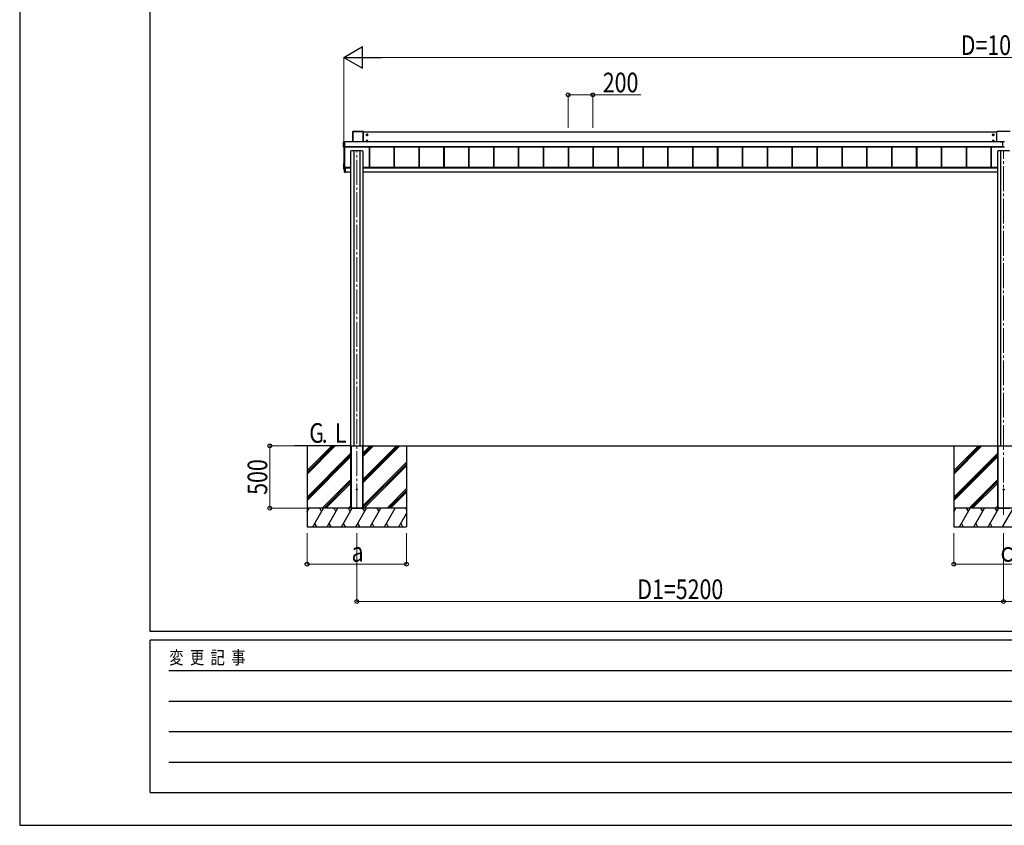
# Model space of a CAD drawing. Units: millimetres. Extents: x 0 to 29435, y 0 to 20790.
# Drawn here: x 0 to 7916, y 0 to 6472 of the extents above; entities that cross this region are included whole.
import ezdxf

# ---------------------------------------------------------------- set-up
doc = ezdxf.new("R2010")
doc.units = ezdxf.units.MM
doc.linetypes.add('YCENTER_1', pattern=[13, 10, -1, 1, -1])
for name, color, linetype, lineweight in [('USER1', 3, 'Continuous', 13), ('YKK_12', 2, 'Continuous', 13), ('YKK_A1', 4, 'Continuous', 30), ('YKK_D', 6, 'Continuous', 13), ('YKK_ZWAK', 7, 'Continuous', 30)]:
    doc.layers.add(name, color=color, linetype=linetype, lineweight=lineweight)
doc.styles.add('text-b', font='extslim2.shx', dxfattribs={"width": 0.8, "bigfont": 'extfont2.shx'})

msp = doc.modelspace()

# ---------------------------------------------------------------- linework, layer by layer
at = {"layer": 'YKK_12', "linetype": 'YCENTER_1', "ltscale": 20}
for p, q in [((2710.1, 2545), (2710.1, 5420.7)), ((7910.1, 2495), (7910.1, 5420.7))]:
    msp.add_line(p, q, dxfattribs=at)
at = {"layer": 'YKK_A1'}
for p, q in [((2677.1, 5572.4), (2677.1, 5490.2)), ((2677.4, 5572.2), (2677.1, 5572.4)), ((2677.4, 5490.2), (2677.4, 5572.2)), ((2762.6, 5572.9), (2677.6, 5572.9)), ((2677.6, 5572.9), (2677.9, 5572.7)), ((2677.9, 5572.7), (2677.9, 5572.2)), ((2677.9, 5572.7), (2762.2, 5572.7)), ((2677.9, 5572.2), (2677.9, 5490.2)), ((2762.2, 5572.2), (2677.9, 5572.2)), ((2762.2, 5572.7), (2762.6, 5572.9)), ((2762.2, 5572.7), (2762.2, 5572.2)), ((2762.2, 5490.2), (2762.2, 5572.2)), ((2763.1, 5572.4), (2762.7, 5572.2)), ((2762.7, 5572.2), (2762.7, 5490.2)), ((2763.1, 5490.2), (2763.1, 5572.4)), ((7857.1, 5568.6), (2763.1, 5568.6)), ((2793.1, 5552.7), (2788.1, 5549.8)), ((2788.1, 5549.8), (2788.1, 5544)), ((2788.1, 5544), (2793.1, 5541.1)), ((2790.1, 5547.7), (2790.1, 5546.1)), ((2790.8, 5547.7), (2790.1, 5547.7)), ((2790.1, 5546.1), (2790.8, 5546.1)), ((2793.8, 5549.9), (2792.3, 5549.9)), ((2792.3, 5549.9), (2792.3, 5549.2)), ((2792.3, 5544.6), (2792.3, 5543.9)), ((2792.3, 5543.9), (2793.8, 5543.9)), ((2798.1, 5549.8), (2793.1, 5552.7)), ((2793.1, 5541.1), (2798.1, 5544)), ((2793.8, 5549.2), (2793.8, 5549.9)), ((2793.8, 5543.9), (2793.8, 5544.6)), ((2796.1, 5547.7), (2795.3, 5547.7)), ((2795.3, 5546.1), (2796.1, 5546.1)), ((2796.1, 5546.1), (2796.1, 5547.7)), ((2798.1, 5544), (2798.1, 5549.8)), ((7822.1, 5549.8), (7827.1, 5552.7)), ((7822.1, 5544), (7822.1, 5549.8)), ((7827.1, 5541.1), (7822.1, 5544)), ((7824.1, 5546.1), (7824.1, 5547.7)), ((7824.1, 5547.7), (7824.8, 5547.7)), ((7824.8, 5546.1), (7824.1, 5546.1)), ((7826.3, 5549.2), (7826.3, 5549.9)), ((7826.3, 5549.9), (7827.8, 5549.9)), ((7826.3, 5543.9), (7826.3, 5544.6)), ((7827.8, 5543.9), (7826.3, 5543.9)), ((7827.1, 5552.7), (7832.1, 5549.8)), ((7832.1, 5544), (7827.1, 5541.1)), ((7827.8, 5549.9), (7827.8, 5549.2)), ((7827.8, 5544.6), (7827.8, 5543.9)), ((7829.3, 5547.7), (7830.1, 5547.7)), ((7830.1, 5546.1), (7829.3, 5546.1)), ((7830.1, 5547.7), (7830.1, 5546.1)), ((7832.1, 5549.8), (7832.1, 5544)), ((7857.1, 5490.2), (7857.1, 5571.9)), ((7962.1, 5572.9), (7858.1, 5572.9)), ((2603.6, 5449), (2603.6, 5491)), ((2604, 5490.8), (2603.6, 5491)), ((2604, 5449.7), (2604, 5490.8)), ((2604.1, 5491.5), (2609.8, 5491.5)), ((2604.1, 5491.5), (2604.5, 5491.3)), ((2604.5, 5490.8), (2604.5, 5491.3)), ((2604.5, 5491.3), (2611.6, 5491.3)), ((2604.5, 5490.8), (2604.5, 5449.7)), ((2611.6, 5490.8), (2604.5, 5490.8)), ((2609.8, 5491.4), (2609.8, 5491.5)), ((2609.9, 5491.4), (2609.8, 5491.4)), ((2609.8, 5491.4), (2609.8, 5491.4)), ((2611.6, 5491.4), (2610.4, 5491.4)), ((2610.4, 5491.4), (2610.4, 5491.4)), ((2611.6, 5491.4), (2610.4, 5491.4)), ((2611.6, 5491.3), (2611.6, 5491.4)), ((2611.6, 5491.4), (2611.6, 5491.4)), ((2611.6, 5491.3), (2611.6, 5490.8)), ((2611.6, 5490.8), (2611.6, 5449.7)), ((7902.6, 5490.2), (2611.6, 5490.2)), ((7902.6, 5489.7), (2611.6, 5489.7)), ((2793.1, 5502.7), (2788.1, 5499.8)), ((2788.1, 5499.8), (2788.1, 5494)), ((2788.1, 5494), (2793.1, 5491.1)), ((2790.1, 5497.7), (2790.1, 5496.2)), ((2790.8, 5497.7), (2790.1, 5497.7)), ((2790.1, 5496.2), (2790.8, 5496.2)), ((2793.8, 5499.9), (2792.3, 5499.9)), ((2792.3, 5499.9), (2792.3, 5499.2)), ((2792.3, 5494.6), (2792.3, 5493.9)), ((2792.3, 5493.9), (2793.8, 5493.9)), ((2798.1, 5499.8), (2793.1, 5502.7)), ((2793.1, 5491.1), (2798.1, 5494)), ((2793.8, 5499.2), (2793.8, 5499.9)), ((2793.8, 5493.9), (2793.8, 5494.6)), ((2796.1, 5497.7), (2795.3, 5497.7)), ((2795.3, 5496.2), (2796.1, 5496.2)), ((2796.1, 5496.2), (2796.1, 5497.7)), ((2798.1, 5494), (2798.1, 5499.8)), ((7822.1, 5499.8), (7827.1, 5502.7)), ((7822.1, 5494), (7822.1, 5499.8)), ((7827.1, 5491.1), (7822.1, 5494)), ((7824.1, 5496.2), (7824.1, 5497.7)), ((7824.1, 5497.7), (7824.8, 5497.7)), ((7824.8, 5496.2), (7824.1, 5496.2)), ((7826.3, 5499.2), (7826.3, 5499.9)), ((7826.3, 5499.9), (7827.8, 5499.9)), ((7826.3, 5493.9), (7826.3, 5494.6)), ((7827.8, 5493.9), (7826.3, 5493.9)), ((7827.1, 5502.7), (7832.1, 5499.8)), ((7832.1, 5494), (7827.1, 5491.1)), ((7827.8, 5499.9), (7827.8, 5499.2)), ((7827.8, 5494.6), (7827.8, 5493.9)), ((7829.3, 5497.7), (7830.1, 5497.7)), ((7830.1, 5496.2), (7829.3, 5496.2)), ((7830.1, 5497.7), (7830.1, 5496.2)), ((7832.1, 5499.8), (7832.1, 5494)), ((7883.6, 5492.5), (7883.6, 5490.2)), ((7883.6, 5492.5), (7902.6, 5492.5)), ((7883.6, 5490.5), (7902.6, 5490.5)), ((7902.6, 5492.7), (7902.6, 5447.5)), ((7902.6, 5492.7), (7917.6, 5492.7)), ((2603.6, 5449), (2604, 5449.7)), ((2604.5, 5449.2), (2604.1, 5448.5)), ((2609.8, 5448.5), (2604.1, 5448.5)), ((2604.5, 5449.2), (2604.5, 5449.7)), ((2604.5, 5449.7), (2611.6, 5449.7)), ((2611.6, 5449.2), (2604.5, 5449.2)), ((2605.1, 5448.5), (2605.1, 5276.1)), ((2609.8, 5448.5), (2609.8, 5448.6)), ((2610.1, 5448.7), (2610.1, 5276)), ((2610.4, 5448.7), (2611.6, 5448.7)), ((2610.4, 5448.7), (2610.4, 5448.7)), ((2610.4, 5448.7), (2611.6, 5448.7)), ((7902.6, 5450.7), (2611.6, 5450.7)), ((7902.6, 5450.2), (2611.6, 5450.2)), ((2611.6, 5450.1), (7902.6, 5450.1)), ((7902.6, 5450.1), (2611.6, 5450.1)), ((2611.6, 5449.7), (2611.6, 5449.2)), ((2611.6, 5449.2), (2611.6, 5448.7)), ((2611.6, 5448.7), (2611.6, 5448.7)), ((2660.1, 5416.1), (2660.1, 3051.5)), ((2685.3, 5417.9), (2685.3, 3047.5)), ((2734.9, 5417.9), (2734.9, 3047.5)), ((2760.1, 5416.1), (2760.1, 3051.5)), ((2808.6, 5450.1), (2808.6, 5283.9)), ((2809, 5450.1), (2809, 5284.8)), ((2811.6, 5450.1), (2811.6, 5283.9)), ((3008.6, 5450.1), (3008.6, 5283.9)), ((3011.2, 5450.1), (3011.2, 5283.9)), ((3011.6, 5450.1), (3011.6, 5283.9)), ((3208.6, 5450.1), (3208.6, 5283.9)), ((3211.2, 5450.1), (3211.2, 5283.9)), ((3211.6, 5450.1), (3211.6, 5283.9)), ((3408.6, 5450.1), (3408.6, 5283.9)), ((3411.2, 5450.1), (3411.2, 5283.9)), ((3411.6, 5450.1), (3411.6, 5283.9)), ((3608.6, 5450.1), (3608.6, 5283.9)), ((3611.2, 5450.1), (3611.2, 5283.9)), ((3611.6, 5450.1), (3611.6, 5283.9)), ((3808.6, 5450.1), (3808.6, 5283.9)), ((3811.2, 5450.1), (3811.2, 5283.9)), ((3811.6, 5450.1), (3811.6, 5283.9)), ((4008.6, 5450.1), (4008.6, 5283.9)), ((4011.2, 5450.1), (4011.2, 5283.9)), ((4011.6, 5450.1), (4011.6, 5283.9)), ((4208.6, 5450.1), (4208.6, 5283.9)), ((4211.2, 5450.1), (4211.2, 5283.9)), ((4211.6, 5450.1), (4211.6, 5283.9)), ((4408.6, 5450.1), (4408.6, 5283.9)), ((4411.2, 5450.1), (4411.2, 5283.9)), ((4411.6, 5450.1), (4411.6, 5283.9)), ((4608.6, 5450.1), (4608.6, 5283.9)), ((4611.2, 5450.1), (4611.2, 5283.9)), ((4611.6, 5450.1), (4611.6, 5283.9)), ((4808.6, 5450.1), (4808.6, 5283.9)), ((4811.2, 5450.1), (4811.2, 5283.9)), ((4811.6, 5450.1), (4811.6, 5283.9)), ((5008.6, 5450.1), (5008.6, 5283.9)), ((5011.2, 5450.1), (5011.2, 5283.9)), ((5011.6, 5450.1), (5011.6, 5283.9)), ((5208.6, 5450.1), (5208.6, 5283.9)), ((5211.2, 5450.1), (5211.2, 5283.9)), ((5211.6, 5450.1), (5211.6, 5283.9)), ((5408.6, 5450.1), (5408.6, 5283.9)), ((5411.2, 5450.1), (5411.2, 5283.9)), ((5411.6, 5450.1), (5411.6, 5283.9)), ((5608.6, 5450.1), (5608.6, 5283.9)), ((5611.2, 5450.1), (5611.2, 5283.9)), ((5611.6, 5450.1), (5611.6, 5283.9)), ((5808.6, 5450.1), (5808.6, 5283.9)), ((5811.2, 5450.1), (5811.2, 5283.9)), ((5811.6, 5450.1), (5811.6, 5283.9)), ((6008.6, 5450.1), (6008.6, 5283.9)), ((6011.2, 5450.1), (6011.2, 5283.9)), ((6011.6, 5450.1), (6011.6, 5283.9)), ((6208.6, 5450.1), (6208.6, 5283.9)), ((6211.2, 5450.1), (6211.2, 5283.9)), ((6211.6, 5450.1), (6211.6, 5283.9)), ((6408.6, 5450.1), (6408.6, 5283.9)), ((6411.2, 5450.1), (6411.2, 5283.9)), ((6411.6, 5450.1), (6411.6, 5283.9)), ((6608.6, 5450.1), (6608.6, 5283.9)), ((6611.2, 5450.1), (6611.2, 5283.9)), ((6611.6, 5450.1), (6611.6, 5283.9)), ((6808.6, 5450.1), (6808.6, 5283.9)), ((6811.2, 5450.1), (6811.2, 5283.9)), ((6811.6, 5450.1), (6811.6, 5283.9)), ((7008.6, 5450.1), (7008.6, 5283.9)), ((7011.2, 5450.1), (7011.2, 5283.9)), ((7011.6, 5450.1), (7011.6, 5283.9)), ((7208.6, 5450.1), (7208.6, 5283.9)), ((7211.2, 5450.1), (7211.2, 5283.9)), ((7211.6, 5450.1), (7211.6, 5283.9)), ((7408.6, 5450.1), (7408.6, 5283.9)), ((7411.2, 5450.1), (7411.2, 5283.9)), ((7411.6, 5450.1), (7411.6, 5283.9)), ((7608.6, 5450.1), (7608.6, 5283.9)), ((7611.2, 5450.1), (7611.2, 5283.9)), ((7611.6, 5450.1), (7611.6, 5283.9)), ((7808.6, 5450.1), (7808.6, 5283.9)), ((7811.2, 5450.1), (7811.2, 5283.9)), ((7811.6, 5450.1), (7811.6, 5283.9)), ((7860.1, 5416.1), (7860.1, 3051.5)), ((7885.3, 5417.9), (7885.3, 3047.5)), ((7917.6, 5447.5), (7902.6, 5447.5)), ((2604.1, 5316.1), (2604.1, 5275)), ((2604.5, 5316.6), (2605.1, 5316.6)), ((2604.1, 5274.8), (2604.1, 5275)), ((2604.5, 5274.5), (2610.3, 5274.2)), ((2604.5, 5274.5), (2604.5, 5274.3)), ((2604.5, 5274.3), (2610.6, 5273.9)), ((2604.5, 5274.3), (2604.5, 5274.3)), ((2604.5, 5274.3), (2610.6, 5273.9)), ((2605.1, 5276.1), (2605.1, 5275.5)), ((2605.1, 5275.5), (2610.6, 5275.2)), ((2605.6, 5275.5), (2609.6, 5275.5)), ((2610.3, 5274.1), (2610.3, 5274.2)), ((2613.6, 5284.2), (2610.4, 5284.2)), ((2610.6, 5282.3), (2610.6, 5284.2)), ((2610.6, 5278.7), (2610.6, 5282.3)), ((2610.9, 5282.3), (2610.6, 5282.3)), ((2610.6, 5245.6), (2610.6, 5278.7)), ((2610.9, 5278.7), (2610.6, 5278.7)), ((2610.6, 5245.6), (2610.9, 5245.6)), ((2610.9, 5284.2), (2610.9, 5282.3)), ((2610.9, 5279), (2610.9, 5282)), ((2610.9, 5279), (2617.1, 5279)), ((2610.9, 5279), (2610.9, 5279)), ((2610.9, 5279), (2610.9, 5279)), ((2610.9, 5279), (2610.9, 5279)), ((2610.9, 5279), (2610.9, 5279)), ((2610.9, 5278.7), (2610.9, 5245.6)), ((2617.1, 5278.7), (2610.9, 5278.7)), ((2610.9, 5245.6), (2617.1, 5245.2)), ((2617.1, 5244.9), (2610.9, 5245.3)), ((2611.1, 5279.2), (2611.1, 5281.8)), ((2611.4, 5281.8), (2611.1, 5281.8)), ((2611.1, 5279.2), (2611.1, 5279.2)), ((2611.4, 5279.2), (2611.1, 5279.2)), ((2611.4, 5281.8), (2611.4, 5279.2)), ((2611.4, 5279.2), (2617.1, 5279.2)), ((2612.1, 5283.5), (2612.1, 5284.2)), ((2612.1, 5283.5), (2617.1, 5283.5)), ((2660.1, 5283.9), (2613.1, 5283.9)), ((2613.1, 5283.9), (2613.1, 5283.6)), ((2613.1, 5283.6), (2613.1, 5283.5)), ((2613.6, 5283.9), (2613.6, 5284.2)), ((2617.1, 5279.2), (2617.1, 5283.5)), ((2660.1, 5281.8), (2617.1, 5281.8)), ((2617.1, 5279.2), (2617.1, 5279)), ((2660.1, 5279), (2617.1, 5279)), ((2617.1, 5279), (2617.1, 5278.7)), ((2617.1, 5278.7), (2617.1, 5245.2)), ((2659.2, 5247.5), (2617.1, 5247.5)), ((2617.1, 5245.2), (2617.1, 5244.9)), ((2659.1, 5245.3), (2659.2, 5247.5)), ((2659.2, 5247.5), (2659.7, 5247.5)), ((2659.6, 5245), (2659.4, 5245)), ((2659.7, 5247.5), (2659.6, 5245.3)), ((2659.6, 5245), (2659.6, 5245.3)), ((2659.6, 5245.3), (2660.1, 5245.3)), ((2660.1, 5245), (2659.6, 5245)), ((2660.1, 5247.5), (2659.7, 5247.5)), ((7860.1, 5283.9), (2760.1, 5283.9)), ((7860.1, 5281.8), (2760.1, 5281.8)), ((7860.1, 5279), (2760.1, 5279)), ((2760.4, 5247.5), (2760.1, 5247.5)), ((2760.1, 5245.3), (2760.6, 5245.3)), ((2760.6, 5245), (2760.1, 5245)), ((2760.4, 5247.5), (2760.9, 5247.5)), ((2760.6, 5245.3), (2760.4, 5247.5)), ((2760.6, 5245), (2760.6, 5245.3)), ((2760.8, 5245), (2760.6, 5245)), ((2760.9, 5247.5), (2761.1, 5245.3)), ((7860.1, 5247.5), (2760.9, 5247.5)), ((2660.1, 3047.5), (2210.1, 3047.5)), ((2310.1, 3047.5), (2310.1, 2397.5)), ((2310.1, 2820.9), (2536.7, 3047.5)), ((2310.1, 2849.2), (2508.4, 3047.5)), ((2310.1, 2835), (2522.5, 3047.4)), ((2660.1, 3051.5), (2660.1, 2547.5)), ((2660.1, 3047.5), (2660.4, 3047.5)), ((2660.1, 3047.5), (2660.1, 2547.5)), ((2660.4, 3047.5), (2759.8, 3047.5)), ((2660.4, 3047.5), (2759.8, 3047.5)), ((2662.6, 3047.5), (2662.6, 2547.5)), ((2664.1, 3047.5), (2664.1, 2547.5)), ((2756.1, 3047.5), (2756.1, 2547.5)), ((2757.6, 3047.5), (2757.6, 2547.5)), ((2759.8, 3047.5), (2760.1, 3047.5)), ((2760.1, 3051.5), (2760.1, 2547.5)), ((2760.1, 3047.5), (13610.1, 3047.5)), ((2760.1, 3047.5), (2760.1, 2547.5)), ((2760.1, 2750.4), (3057.2, 3047.5)), ((2760.1, 2764.5), (3043, 3047.5)), ((2760.1, 2778.7), (3028.9, 3047.5)), ((2760.1, 2962.5), (2845.1, 3047.5)), ((2760.1, 2976.6), (2830.9, 3047.5)), ((2760.1, 2990.8), (2816.8, 3047.5)), ((3110.1, 3047.5), (3110.1, 2397.5)), ((7510.1, 3047.5), (7510.1, 2397.5)), ((7510.1, 2820.9), (7736.7, 3047.5)), ((7510.1, 2849.2), (7708.4, 3047.5)), ((7510.1, 2835), (7722.5, 3047.4)), ((7860.1, 3051.5), (7860.1, 2547.5)), ((7860.1, 3047.5), (7860.4, 3047.5)), ((7860.1, 3047.5), (7860.1, 2547.5)), ((7860.4, 3047.5), (7959.8, 3047.5)), ((7860.4, 3047.5), (7959.8, 3047.5)), ((7862.6, 3047.5), (7862.6, 2547.5)), ((7864.1, 3047.5), (7864.1, 2547.5)), ((2310.1, 2637), (2660.1, 2987)), ((2310.1, 2622.9), (2660.1, 2972.9)), ((2310.1, 2608.7), (2660.1, 2958.7)), ((7510.1, 2637), (7860.1, 2987)), ((7510.1, 2622.9), (7860.1, 2972.9)), ((7510.1, 2608.7), (7860.1, 2958.7)), ((2760.1, 2566.5), (3110.1, 2916.5)), ((2760.1, 2552.4), (3110.1, 2902.4)), ((2769.3, 2547.5), (3110.1, 2888.2)), ((2432.7, 2547.5), (2660.1, 2774.9)), ((7632.7, 2547.5), (7860.1, 2774.9)), ((2446.8, 2547.5), (2660.1, 2760.7)), ((2461, 2547.5), (2660.1, 2746.6)), ((2953.2, 2547.5), (3110.1, 2704.4)), ((7646.8, 2547.5), (7860.1, 2760.7)), ((7661, 2547.5), (7860.1, 2746.6)), ((2967.3, 2547.5), (3110.1, 2690.2)), ((2981.5, 2547.5), (3110.1, 2676.1)), ((3110.1, 2547.5), (2310.1, 2547.5)), ((2310.1, 2518.6), (2326.8, 2547.5)), ((3110.1, 2547.5), (2310.1, 2547.5)), ((2355.6, 2397.5), (2442.2, 2547.5)), ((2427.2, 2521.5), (2412.2, 2547.5)), ((2471.1, 2397.5), (2557.7, 2547.5)), ((2542.7, 2521.5), (2527.7, 2547.5)), ((2586.6, 2397.5), (2673.2, 2547.5)), ((2658.2, 2521.5), (2643.2, 2547.5)), ((2644.8, 2547.5), (2660.1, 2562.8)), ((2660.1, 2547.5), (2760.1, 2547.5)), ((2702.1, 2397.5), (2788.7, 2547.5)), ((2773.7, 2521.5), (2758.7, 2547.5)), ((2817.5, 2397.5), (2904.1, 2547.5)), ((2889.1, 2521.5), (2874.1, 2547.5)), ((2933, 2397.5), (3019.6, 2547.5)), ((3110.1, 2538.8), (3105.1, 2547.5)), ((8310.1, 2547.5), (7510.1, 2547.5)), ((7510.1, 2518.6), (7526.8, 2547.5)), ((8310.1, 2547.5), (7510.1, 2547.5)), ((7555.6, 2397.5), (7642.2, 2547.5)), ((7627.2, 2521.5), (7612.2, 2547.5)), ((7671.1, 2397.5), (7757.7, 2547.5)), ((7742.7, 2521.5), (7727.7, 2547.5)), ((7786.6, 2397.5), (7873.2, 2547.5)), ((7858.2, 2521.5), (7843.2, 2547.5)), ((7844.8, 2547.5), (7860.1, 2562.8)), ((7860.1, 2547.5), (7960.1, 2547.5)), ((7902.1, 2397.5), (7988.7, 2547.5)), ((2311.8, 2521.5), (2310.1, 2524.5)), ((3048.5, 2397.5), (3110.1, 2504.2)), ((7511.8, 2521.5), (7510.1, 2524.5)), ((2310.1, 2397.5), (3110.1, 2397.5)), ((2370.6, 2423.5), (2385.6, 2397.5)), ((2486.1, 2423.5), (2501.1, 2397.5)), ((2601.6, 2423.5), (2616.6, 2397.5)), ((2717.1, 2423.5), (2732.1, 2397.5)), ((2832.5, 2423.5), (2847.5, 2397.5)), ((2948, 2423.5), (2963, 2397.5)), ((3063.5, 2423.5), (3078.5, 2397.5)), ((7510.1, 2397.5), (8310.1, 2397.5)), ((7570.6, 2423.5), (7585.6, 2397.5)), ((7686.1, 2423.5), (7701.1, 2397.5)), ((7801.6, 2423.5), (7816.6, 2397.5))]:
    msp.add_line(p, q, dxfattribs=at)
at = {"layer": 'YKK_A1', "linetype": 'YCENTER_1'}
for p, q in [((2785.8, 5546.9), (2800.3, 5546.9)), ((2793.1, 5539.6), (2793.1, 5554.1)), ((7834.3, 5546.9), (7819.8, 5546.9)), ((7827.1, 5539.6), (7827.1, 5554.1)), ((2785.8, 5496.9), (2800.3, 5496.9)), ((2793.1, 5489.7), (2793.1, 5504.2)), ((7834.3, 5496.9), (7819.8, 5496.9)), ((7827.1, 5489.7), (7827.1, 5504.2))]:
    msp.add_line(p, q, dxfattribs=at)
at = {"layer": 'YKK_A1'}
for centre, radius in [((2793.1, 5546.9), 6.25), ((2793.1, 5546.9), 5), ((7827.1, 5546.9), 6.25), ((7827.1, 5546.9), 5), ((2793.1, 5496.9), 6.25), ((2793.1, 5496.9), 5), ((7827.1, 5496.9), 6.25), ((7827.1, 5496.9), 5), ((2710.1, 2697.5), 5), ((7910.1, 2697.5), 5)]:
    msp.add_circle(centre, radius, dxfattribs=at)
for centre, radius, start, end in [((2677.9, 5572.2), 0.5, 90.15046, 179.81463), ((2677.8, 5568.1), 4.12, 88.40447, 95.35624), ((2762.2, 5572.2), 0.5, 0.18537, 89.84954), ((2762.3, 5568.1), 4.12, 84.64376, 91.59553), ((2793.1, 5546.9), 5.58, 153.74848, 206.25152), ((2793.1, 5546.9), 5.58, 93.74848, 146.25152), ((2793.1, 5546.9), 5.58, 213.74848, 266.25152), ((2790.8, 5549.2), 1.52, 270, 0), ((2790.8, 5544.6), 1.52, 0, 90), ((2793.1, 5546.9), 5.58, 33.74848, 86.25152), ((2793.1, 5546.9), 5.58, 273.74848, 326.25152), ((2795.3, 5549.2), 1.52, 180, 270), ((2795.3, 5544.6), 1.52, 90, 180), ((2793.1, 5546.9), 5.58, 333.74848, 26.25152), ((7827.1, 5546.9), 5.58, 153.74848, 206.25152), ((7827.1, 5546.9), 5.58, 93.74848, 146.25152), ((7827.1, 5546.9), 5.58, 213.74848, 266.25152), ((7824.8, 5549.2), 1.52, 270, 0), ((7824.8, 5544.6), 1.52, 0, 90), ((7827.1, 5546.9), 5.58, 33.74848, 86.25152), ((7827.1, 5546.9), 5.58, 273.74848, 326.25152), ((7829.3, 5549.2), 1.52, 180, 270), ((7829.3, 5544.6), 1.52, 90, 180), ((7827.1, 5546.9), 5.58, 333.74848, 26.25152), ((7858.1, 5571.9), 1, 89.98255, 179.98254), ((2604.5, 5490.8), 0.5, 90.15046, 179.81463), ((2604.4, 5486.7), 4.12, 88.40447, 95.35624), ((2610, 5493.2), 1.74, 265.66516, 269.50049), ((2793.1, 5496.9), 5.58, 153.74848, 206.25152), ((2793.1, 5496.9), 5.58, 93.74848, 146.25152), ((2793.1, 5496.9), 5.58, 213.74848, 266.25152), ((2790.8, 5499.2), 1.52, 270, 0), ((2790.8, 5494.6), 1.52, 0, 90), ((2793.1, 5496.9), 5.58, 33.74848, 86.25152), ((2793.1, 5496.9), 5.58, 273.74848, 326.25152), ((2795.3, 5499.2), 1.52, 180, 270), ((2795.3, 5494.6), 1.52, 90, 180), ((2793.1, 5496.9), 5.58, 333.74848, 26.25152), ((7827.1, 5496.9), 5.58, 153.74848, 206.25152), ((7827.1, 5496.9), 5.58, 93.74848, 146.25152), ((7827.1, 5496.9), 5.58, 213.74848, 266.25152), ((7824.8, 5499.2), 1.52, 270, 0), ((7824.8, 5494.6), 1.52, 0, 90), ((7827.1, 5496.9), 5.58, 33.74848, 86.25152), ((7827.1, 5496.9), 5.58, 273.74848, 326.25152), ((7829.3, 5499.2), 1.52, 180, 270), ((7829.3, 5494.6), 1.52, 90, 180), ((7827.1, 5496.9), 5.58, 333.74848, 26.25152), ((2604.4, 5445.6), 4.12, 88.40447, 95.35624), ((2604.5, 5449.7), 0.502, 180.349, 269.68592), ((2609.8, 5448.9), 0.301, 269.99262, 297.9043), ((2610.3, 5446), 2.71, 88.10375, 98.40666), ((2604.6, 5316.1), 0.5, 93.48119, 179.98396), ((2604.6, 5275), 0.5, 180.01604, 266.51881), ((2604.6, 5274.8), 0.5, 180, 266.3803), ((2604.6, 5274.8), 0.5, 180.01604, 266.51881), ((2605.6, 5276), 0.5, 180.01746, 270.01745), ((2609.6, 5276), 0.5, 269.98255, 359.98254), ((2610.4, 5284.5), 0.3, 180.01748, 270.01745), ((2610.3, 5274.5), 0.3, 266.48405, 359.9811), ((2610.3, 5274.4), 0.3, 266.48405, 359.9811), ((2610.9, 5282.3), 0.3, 180.01746, 270.01745), ((2610.9, 5278.7), 0.3, 90.12237, 180), ((2610.9, 5245.6), 0.3, 180, 266.5), ((2612.2, 5282.2), 1.35, 177.08798, 189.90325), ((2612.1, 5278.8), 1.22, 169.53624, 183.72385), ((2612.1, 5245.5), 1.24, 173.06854, 186.93146), ((2610.9, 5278.7), 0.3, 90.22184, 92.22662), ((2610.9, 5278.9), 0.141, 90.0241, 94.22537), ((2612.1, 5278.8), 1.25, 169.72631, 183.54265), ((2612.1, 5278.8), 1.21, 171.62247, 185.82998), ((2611.3, 5277.2), 1.98, 88.04873, 96.20074), ((2659.4, 5245.3), 0.3, 176.5, 270), ((2760.8, 5245.3), 0.3, 270, 3.5)]:
    msp.add_arc(centre, radius, start, end, dxfattribs=at)
for centre, major_axis, ratio, start_param, end_param in [((2677.6, 5572.4), (0.382, -0.325), 0.996231, 2.277025, 3.844094), ((2762.6, 5572.4), (0.382, 0.325), 0.996231, 5.580684, 7.147753), ((2604.1, 5491), (0.382, -0.325), 0.996231, 2.277025, 3.844094), ((2610.4, 5491.4), (0.6, 0), 0.026226, 3.141593, 3.872628), ((2610.4, 5491.4), (0.6, 0), 0.026226, 3.872628, 4.712389), ((2604.1, 5449), (0.382, 0.325), 0.996231, 2.439091, 4.006161), ((2609.8, 5448.8), (0, 0.3), 0.998743, 3.141593, 4.229916), ((2610.4, 5448.6), (0.6, 0), 0.096025, 1.570796, 3.141593), ((2710.1, 5416.1), (50, 0), 0.04, 6.283185, 9.424778), ((7910.1, 5416.1), (50, 0), 0.04, 6.283185, 9.424778), ((2610.9, 5274.1), (0.6, -0.037), 0.034769, 3.143721, 4.22582), ((2610.9, 5281.8), (0.301, 0.4), 0.997782, 5.359322, 6.930118), ((2610.9, 5281.8), (0.108, 0.169), 0.994155, 5.284991, 6.855787), ((2610.9, 5279.2), (-0.145, 0.15), 0.921201, 2.368677, 3.902767), ((2610.9, 5279.2), (0.482, -0.007), 0.414889, 4.755301, 6.289391), ((2610.9, 5279.2), (0.301, 0.4), 0.997782, 3.788526, 3.825232), ((2611.4, 5279.2), (0.001, 0.2), 0.09157, 1.57142, 1.606261), ((2659.6, 5245.3), (0.5, -0.018), 0.036539, 1.573628, 3.140698), ((2760.6, 5245.3), (0.5, 0.018), 0.036539, 0.000895, 1.567965)]:
    msp.add_ellipse(centre, major_axis=major_axis, ratio=ratio, start_param=start_param, end_param=end_param, dxfattribs=at)
at = {"layer": 'YKK_D', "lineweight": -2}
for p, q in [((2605.1, 6168.6), (2756.6, 6256.1)), ((2756.6, 6081.1), (2756.6, 6256.1)), ((2605.1, 6168.6), (2756.6, 6081.1)), ((2605.1, 6168.6), (2908.2, 6168.6))]:
    msp.add_line(p, q, dxfattribs=at)
at = {"layer": 'YKK_D'}
for p, q in [((2605.1, 5449.5), (2605.1, 6169.6)), ((2780.1, 6168.6), (13040.1, 6168.6)), ((4408.6, 5603.8), (4408.6, 5869.6)), ((4408.6, 5868.6), (4608.6, 5868.6)), ((4608.6, 5603.8), (4608.6, 5869.6)), ((4608.6, 5868.6), (4993.7, 5868.6)), ((2209.1, 3047.5), (2009.1, 3047.5)), ((2010.1, 3047.5), (2010.1, 2547.5)), ((2309.1, 2547.5), (2009.1, 2547.5)), ((2310.1, 2347.5), (2310.1, 2096.5)), ((2710.1, 2347.5), (2710.1, 1796.5)), ((3110.1, 2347.5), (3110.1, 2096.5)), ((7510.1, 2347.5), (7510.1, 2096.5)), ((7910.1, 2347.5), (7910.1, 1796.5)), ((7910.1, 2347.5), (7910.1, 1796.5)), ((2310.1, 2097.5), (3110.1, 2097.5)), ((7510.1, 2097.5), (8310.1, 2097.5)), ((2710.1, 1797.5), (7910.1, 1797.5)), ((7910.1, 1797.5), (13110.1, 1797.5))]:
    msp.add_line(p, q, dxfattribs=at)
at = {"layer": 'YKK_D', "linetype": 'ByBlock', "lineweight": -2}
for centre in [(4408.6, 5868.6), (4608.6, 5868.6), (2010.1, 3047.5), (2010.1, 2547.5), (2310.1, 2097.5), (3110.1, 2097.5), (7510.1, 2097.5), (2710.1, 1797.5), (7910.1, 1797.5), (7910.1, 1797.5)]:
    msp.add_circle(centre, 14.9, dxfattribs=at)
at = {"layer": 'YKK_ZWAK'}
for p, q in [((0, 20790), (0, 0)), ((1050.1, 1557.5), (1050.1, 20107.5)), ((28350.1, 1557.5), (1050.1, 1557.5)), ((10150.1, 1487.5), (1050.1, 1487.5)), ((1050.1, 262.5), (1050.1, 1487.5)), ((1198.8, 1242.5), (9975.1, 1242.5)), ((1198.8, 997.5), (9975.1, 997.5)), ((1198.8, 752.5), (9975.1, 752.5)), ((1198.8, 507.5), (9975.1, 507.5)), ((1050.1, 262.5), (10150.1, 262.5)), ((0, 0), (29435, 0))]:
    msp.add_line(p, q, dxfattribs=at)

# ---------------------------------------------------------------- texts
at = {"layer": 'USER1', "style": 'text-b'}
for s, width, p in [('G', 0.8, (2328.1, 3072.8)), ('L', 0.8, (2534.9, 3072.8)), ('.', 0.77707, (2428.9, 3072.8))]:
    msp.add_text(s, height=157.5, dxfattribs=dict(at, width=width)).set_placement(p)
at = {"layer": 'YKK_D', "style": 'text-b', "width": 0.8}
for s, p in [('D=10610', (7565.7, 6188.6)), ('200', (4688.1, 5888.6)), ('a', (2668.1, 2117.5)), ('ｃ', (7851.3, 2117.5)), ('D1=5200', (4965.7, 1817.5))]:
    msp.add_text(s, height=157.5, dxfattribs=at).set_placement(p)
msp.add_text('500', height=157.5, rotation=90, dxfattribs=at).set_placement((1990.1, 2654.7))
at = {"layer": 'YKK_ZWAK', "style": 'text-b', "width": 0.8}
msp.add_text('変  更  記  事', height=105, dxfattribs=at).set_placement((1202.9, 1295))

doc.saveas('drawing.dxf')
